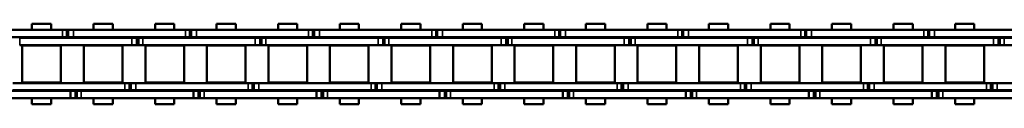
# Model space of a CAD drawing. Extents: x -5009 to 1221, y -7167 to 386.
# Drawn here: x -4086 to -3884, y -1519 to -1502 of the extents above; entities that cross this region are included whole.
import ezdxf

# ---------------------------------------------------------------- set-up
doc = ezdxf.new("R2010")
doc.units = 0
doc.layers.get('0').update_dxf_attribs({"lineweight": 25})
doc.layers.add('Sichtbar (ISO)', color=7, linetype='Continuous', lineweight=50)
doc.layers.add('Sichtbar schmal (ISO)', color=3, linetype='Continuous', lineweight=35)

# ---------------------------------------------------------------- blocks, each defined once
blk = doc.blocks.new('Kette1200_HUB   (SR)')
at = {"layer": 'Sichtbar (ISO)'}
for p, q in [((-7.03, -418.82), (-7.03, -441.9)), ((-5.53, -418.82), (-5.53, -441.9)), ((5.52, -440.3), (5.52, -417.22)), ((7.02, -440.3), (7.02, -417.22)), ((-5.41, -453.11), (-5.41, -430.03)), ((-3.91, -453.11), (-3.91, -430.03)), ((-3.83, -439.95), (-3.83, -432)), ((3.82, -432), (-3.83, -432)), ((3.82, -439.95), (3.82, -432)), ((3.89, -431.47), (3.89, -454.55)), ((5.39, -431.47), (5.39, -454.55)), ((-8.26, -434), (-8.26, -437.94)), ((-8.26, -434), (-7.03, -434)), ((-5.53, -434), (-5.41, -434)), ((-3.91, -434), (-3.83, -434)), ((3.82, -434), (3.89, -434)), ((5.39, -434), (5.52, -434)), ((7.02, -434), (8.24, -434)), ((8.24, -434), (8.24, -437.94)), ((-8.26, -437.94), (-7.03, -437.94)), ((-5.53, -437.94), (-5.41, -437.94)), ((-3.91, -437.94), (-3.83, -437.94)), ((3.82, -437.94), (3.89, -437.94)), ((5.39, -437.94), (5.52, -437.94)), ((7.02, -437.94), (8.24, -437.94)), ((3.82, -439.95), (-3.83, -439.95)), ((5.52, -440.29), (5.52, -441.19)), ((5.52, -441.19), (7.02, -441.19)), ((5.52, -441.19), (5.52, -441.49)), ((7.02, -440.29), (7.02, -441.19)), ((7.02, -441.19), (7.02, -441.49)), ((-7.03, -442.93), (-7.03, -441.9)), ((-7.03, -443.23), (-7.03, -441.9)), ((-5.53, -441.9), (-7.03, -441.9)), ((-5.53, -442.93), (-7.03, -442.93)), ((-5.53, -443.23), (-7.03, -443.23)), ((-7.03, -444.12), (-7.03, -443.23)), ((-5.53, -442.93), (-5.53, -441.9)), ((-5.53, -443.23), (-5.53, -441.9)), ((-5.53, -444.12), (-5.53, -443.23)), ((5.52, -441.49), (5.52, -442.51)), ((5.52, -441.49), (5.52, -441.49)), ((5.52, -465.59), (5.52, -442.51)), ((7.02, -441.49), (7.02, -442.51)), ((7.02, -465.59), (7.02, -442.51)), ((-7.03, -444.12), (-7.03, -467.2)), ((-5.53, -444.12), (-5.53, -467.2)), ((-3.83, -452.6), (-3.83, -444.65)), ((3.82, -444.65), (-3.83, -444.65)), ((3.82, -452.6), (3.82, -444.65)), ((-8.26, -446.65), (-8.26, -450.59)), ((-8.26, -446.65), (-7.03, -446.65)), ((-5.53, -446.65), (-5.41, -446.65)), ((-3.91, -446.65), (-3.83, -446.65)), ((3.82, -446.65), (3.89, -446.65)), ((5.39, -446.65), (5.52, -446.65)), ((7.02, -446.65), (8.24, -446.65)), ((8.24, -446.65), (8.24, -450.59)), ((-8.26, -450.59), (-7.03, -450.59)), ((-5.53, -450.59), (-5.41, -450.59)), ((-3.91, -450.59), (-3.83, -450.59)), ((3.82, -450.59), (3.89, -450.59)), ((5.39, -450.59), (5.52, -450.59)), ((7.02, -450.59), (8.24, -450.59)), ((-5.41, -453.11), (-5.41, -454.01)), ((-3.91, -453.11), (-3.91, -454.01)), ((3.82, -452.6), (-3.83, -452.6)), ((-5.41, -454.01), (-3.91, -454.01)), ((-5.41, -454.01), (-5.41, -454.31)), ((-5.41, -454.31), (-5.41, -455.33)), ((-5.41, -454.31), (-3.91, -454.31)), ((-5.41, -478.41), (-5.41, -455.33)), ((-3.91, -454.01), (-3.91, -454.31)), ((-3.91, -454.31), (-3.91, -455.33)), ((-3.91, -478.41), (-3.91, -455.33)), ((3.89, -455.58), (3.89, -454.55)), ((5.39, -455.58), (5.39, -454.55)), ((-3.83, -465.25), (-3.83, -457.3)), ((3.82, -457.3), (-3.83, -457.3)), ((3.82, -465.25), (3.82, -457.3)), ((5.39, -455.58), (3.89, -455.58)), ((3.89, -455.88), (3.89, -455.58)), ((5.39, -455.88), (3.89, -455.88)), ((3.89, -456.77), (3.89, -455.88)), ((3.89, -456.77), (3.89, -479.85)), ((5.39, -455.88), (5.39, -455.58)), ((5.39, -456.77), (5.39, -455.88)), ((5.39, -456.77), (5.39, -479.85)), ((-8.26, -459.3), (-8.26, -463.24)), ((-8.26, -459.3), (-7.03, -459.3)), ((-5.53, -459.3), (-5.41, -459.3)), ((-3.91, -459.3), (-3.83, -459.3)), ((3.82, -459.3), (3.89, -459.3)), ((5.39, -459.3), (5.52, -459.3)), ((7.02, -459.3), (8.24, -459.3)), ((8.24, -459.3), (8.24, -463.24)), ((-8.26, -463.24), (-7.03, -463.24)), ((-5.53, -463.24), (-5.41, -463.24)), ((-3.91, -463.24), (-3.83, -463.24)), ((3.82, -463.24), (3.89, -463.24)), ((5.39, -463.24), (5.52, -463.24)), ((7.02, -463.24), (8.24, -463.24)), ((3.82, -465.25), (-3.83, -465.25)), ((-7.03, -468.23), (-7.03, -467.2)), ((-7.03, -468.53), (-7.03, -467.2)), ((-5.53, -467.2), (-7.03, -467.2)), ((-5.53, -468.23), (-5.53, -467.2)), ((-5.53, -468.53), (-5.53, -467.2)), ((5.52, -465.58), (5.52, -466.47)), ((5.52, -466.47), (7.02, -466.47)), ((5.52, -466.47), (5.52, -466.78)), ((5.52, -466.78), (5.52, -467.8)), ((5.52, -466.78), (5.52, -466.78)), ((7.02, -465.58), (7.02, -466.47)), ((7.02, -466.47), (7.02, -466.78)), ((7.02, -466.78), (7.02, -467.8)), ((-5.53, -468.23), (-7.03, -468.23)), ((-5.53, -468.53), (-7.03, -468.53)), ((-7.03, -469.42), (-7.03, -468.53)), ((-7.03, -469.42), (-7.03, -492.5)), ((-5.53, -469.42), (-5.53, -468.53)), ((-5.53, -469.42), (-5.53, -492.5)), ((5.52, -490.88), (5.52, -467.8)), ((7.02, -490.88), (7.02, -467.8)), ((-3.83, -477.9), (-3.83, -469.95)), ((3.82, -469.95), (-3.83, -469.95)), ((3.82, -477.9), (3.82, -469.95)), ((-8.26, -471.95), (-8.26, -475.89)), ((-8.26, -471.95), (-7.03, -471.95)), ((-5.53, -471.95), (-5.41, -471.95)), ((-3.91, -471.95), (-3.83, -471.95)), ((3.82, -471.95), (3.89, -471.95)), ((5.39, -471.95), (5.52, -471.95)), ((7.02, -471.95), (8.24, -471.95)), ((8.24, -471.95), (8.24, -475.89)), ((-8.26, -475.89), (-7.03, -475.89)), ((-5.53, -475.89), (-5.41, -475.89)), ((-3.91, -475.89), (-3.83, -475.89)), ((3.82, -475.89), (3.89, -475.89)), ((5.39, -475.89), (5.52, -475.89)), ((7.02, -475.89), (8.24, -475.89)), ((-5.41, -478.41), (-5.41, -479.31)), ((-5.41, -479.31), (-3.91, -479.31)), ((-5.41, -479.31), (-5.41, -479.61)), ((-5.41, -479.61), (-5.41, -480.63)), ((-5.41, -479.61), (-3.91, -479.61)), ((-3.91, -478.41), (-3.91, -479.31)), ((-3.91, -479.31), (-3.91, -479.61)), ((-3.91, -479.61), (-3.91, -480.63)), ((3.82, -477.9), (-3.83, -477.9)), ((-5.41, -503.71), (-5.41, -480.63)), ((-3.91, -503.71), (-3.91, -480.63)), ((3.89, -480.88), (3.89, -479.85)), ((5.39, -480.88), (3.89, -480.88)), ((3.89, -481.18), (3.89, -480.88)), ((5.39, -481.18), (3.89, -481.18)), ((3.89, -482.07), (3.89, -481.18)), ((5.39, -480.88), (5.39, -479.85)), ((5.39, -481.18), (5.39, -480.88)), ((5.39, -482.07), (5.39, -481.18)), ((-3.83, -490.55), (-3.83, -482.6)), ((3.82, -482.6), (-3.83, -482.6)), ((3.82, -490.55), (3.82, -482.6)), ((3.89, -482.07), (3.89, -505.15)), ((5.39, -482.07), (5.39, -505.15)), ((-8.26, -484.6), (-8.26, -488.54)), ((-8.26, -484.6), (-7.03, -484.6)), ((-5.53, -484.6), (-5.41, -484.6)), ((-3.91, -484.6), (-3.83, -484.6)), ((3.82, -484.6), (3.89, -484.6)), ((5.39, -484.6), (5.52, -484.6)), ((7.02, -484.6), (8.24, -484.6)), ((8.24, -484.6), (8.24, -488.54)), ((-8.26, -488.54), (-7.03, -488.54)), ((-5.53, -488.54), (-5.41, -488.54)), ((-3.91, -488.54), (-3.83, -488.54)), ((3.82, -488.54), (3.89, -488.54)), ((5.39, -488.54), (5.52, -488.54)), ((7.02, -488.54), (8.24, -488.54)), ((3.82, -490.55), (-3.83, -490.55)), ((5.52, -490.87), (5.52, -491.76)), ((5.52, -491.76), (7.02, -491.76)), ((5.52, -491.76), (5.52, -492.06)), ((7.02, -490.87), (7.02, -491.76)), ((7.02, -491.76), (7.02, -492.06)), ((-7.03, -493.53), (-7.03, -492.5)), ((-7.03, -493.83), (-7.03, -492.5)), ((-5.53, -492.5), (-7.03, -492.5)), ((-5.53, -493.53), (-7.03, -493.53)), ((-5.53, -493.83), (-7.03, -493.83)), ((-7.03, -494.72), (-7.03, -493.83)), ((-5.53, -493.53), (-5.53, -492.5)), ((-5.53, -493.83), (-5.53, -492.5)), ((-5.53, -494.72), (-5.53, -493.83)), ((5.52, -492.06), (5.52, -493.09)), ((5.52, -492.06), (5.52, -492.06)), ((5.52, -516.17), (5.52, -493.09)), ((7.02, -492.06), (7.02, -493.09)), ((7.02, -516.17), (7.02, -493.09)), ((-7.03, -494.72), (-7.03, -517.8)), ((-5.53, -494.72), (-5.53, -517.8)), ((-3.83, -503.2), (-3.83, -495.25)), ((3.82, -495.25), (-3.83, -495.25)), ((3.82, -503.2), (3.82, -495.25)), ((-8.26, -497.25), (-8.26, -501.19)), ((-8.26, -497.25), (-7.03, -497.25)), ((-5.53, -497.25), (-5.41, -497.25)), ((-3.91, -497.25), (-3.83, -497.25)), ((3.82, -497.25), (3.89, -497.25)), ((5.39, -497.25), (5.52, -497.25)), ((7.02, -497.25), (8.24, -497.25)), ((8.24, -497.25), (8.24, -501.19)), ((-8.26, -501.19), (-7.03, -501.19)), ((-5.53, -501.19), (-5.41, -501.19)), ((-3.91, -501.19), (-3.83, -501.19)), ((3.82, -501.19), (3.89, -501.19)), ((5.39, -501.19), (5.52, -501.19)), ((7.02, -501.19), (8.24, -501.19)), ((-5.41, -503.71), (-5.41, -504.61)), ((-3.91, -503.71), (-3.91, -504.61)), ((3.82, -503.2), (-3.83, -503.2)), ((-5.41, -504.61), (-3.91, -504.61)), ((-5.41, -504.61), (-5.41, -504.91)), ((-5.41, -504.91), (-5.41, -505.93)), ((-5.41, -504.91), (-3.91, -504.91)), ((-5.41, -529.01), (-5.41, -505.93)), ((-3.91, -504.61), (-3.91, -504.91)), ((-3.91, -504.91), (-3.91, -505.93)), ((-3.91, -529.01), (-3.91, -505.93)), ((3.89, -506.18), (3.89, -505.15)), ((5.39, -506.18), (5.39, -505.15)), ((-3.83, -515.85), (-3.83, -507.9)), ((3.82, -507.9), (-3.83, -507.9)), ((3.82, -515.85), (3.82, -507.9)), ((5.39, -506.18), (3.89, -506.18)), ((3.89, -506.48), (3.89, -506.18)), ((5.39, -506.48), (3.89, -506.48)), ((3.89, -507.37), (3.89, -506.48)), ((3.89, -507.37), (3.89, -530.45)), ((5.39, -506.48), (5.39, -506.18)), ((5.39, -507.37), (5.39, -506.48)), ((5.39, -507.37), (5.39, -530.45)), ((-8.26, -509.9), (-8.26, -513.84)), ((-8.26, -509.9), (-7.03, -509.9)), ((-5.53, -509.9), (-5.41, -509.9)), ((-3.91, -509.9), (-3.83, -509.9)), ((3.82, -509.9), (3.89, -509.9)), ((5.39, -509.9), (5.52, -509.9)), ((7.02, -509.9), (8.24, -509.9)), ((8.24, -509.9), (8.24, -513.84)), ((-8.26, -513.84), (-7.03, -513.84)), ((-5.53, -513.84), (-5.41, -513.84)), ((-3.91, -513.84), (-3.83, -513.84)), ((3.82, -513.84), (3.89, -513.84)), ((5.39, -513.84), (5.52, -513.84)), ((7.02, -513.84), (8.24, -513.84)), ((3.82, -515.85), (-3.83, -515.85)), ((-7.03, -518.83), (-7.03, -517.8)), ((-7.03, -519.13), (-7.03, -517.8)), ((-5.53, -517.8), (-7.03, -517.8)), ((-5.53, -518.83), (-5.53, -517.8)), ((-5.53, -519.13), (-5.53, -517.8)), ((5.52, -516.16), (5.52, -517.05)), ((5.52, -517.05), (7.02, -517.05)), ((5.52, -517.05), (5.52, -517.35)), ((5.52, -517.35), (5.52, -518.38)), ((5.52, -517.35), (5.52, -517.35)), ((7.02, -516.16), (7.02, -517.05)), ((7.02, -517.05), (7.02, -517.35)), ((7.02, -517.35), (7.02, -518.38)), ((-5.53, -518.83), (-7.03, -518.83)), ((-5.53, -519.13), (-7.03, -519.13)), ((-7.03, -520.02), (-7.03, -519.13)), ((-7.03, -520.02), (-7.03, -543.1)), ((-5.53, -520.02), (-5.53, -519.13)), ((-5.53, -520.02), (-5.53, -543.1)), ((5.52, -541.46), (5.52, -518.38)), ((7.02, -541.46), (7.02, -518.38)), ((-3.83, -528.5), (-3.83, -520.55)), ((3.82, -520.55), (-3.83, -520.55)), ((3.82, -528.5), (3.82, -520.55)), ((-8.26, -522.55), (-8.26, -526.49)), ((-8.26, -522.55), (-7.03, -522.55)), ((-5.53, -522.55), (-5.41, -522.55)), ((-3.91, -522.55), (-3.83, -522.55)), ((3.82, -522.55), (3.89, -522.55)), ((5.39, -522.55), (5.52, -522.55)), ((7.02, -522.55), (8.24, -522.55)), ((8.24, -522.55), (8.24, -526.49)), ((-8.26, -526.49), (-7.03, -526.49)), ((-5.53, -526.49), (-5.41, -526.49)), ((-3.91, -526.49), (-3.83, -526.49)), ((3.82, -526.49), (3.89, -526.49)), ((5.39, -526.49), (5.52, -526.49)), ((7.02, -526.49), (8.24, -526.49)), ((-5.41, -529.01), (-5.41, -529.91)), ((-5.41, -529.91), (-3.91, -529.91)), ((-5.41, -529.91), (-5.41, -530.21)), ((-5.41, -530.21), (-5.41, -531.23)), ((-5.41, -530.21), (-3.91, -530.21)), ((-3.91, -529.01), (-3.91, -529.91)), ((-3.91, -529.91), (-3.91, -530.21)), ((-3.91, -530.21), (-3.91, -531.23)), ((3.82, -528.5), (-3.83, -528.5)), ((-5.41, -554.31), (-5.41, -531.23)), ((-3.91, -554.31), (-3.91, -531.23)), ((3.89, -531.48), (3.89, -530.45)), ((5.39, -531.48), (3.89, -531.48)), ((3.89, -531.78), (3.89, -531.48)), ((5.39, -531.78), (3.89, -531.78)), ((3.89, -532.67), (3.89, -531.78)), ((5.39, -531.48), (5.39, -530.45)), ((5.39, -531.78), (5.39, -531.48)), ((5.39, -532.67), (5.39, -531.78)), ((-3.83, -541.15), (-3.83, -533.2)), ((3.82, -533.2), (-3.83, -533.2)), ((3.82, -541.15), (3.82, -533.2)), ((3.89, -532.67), (3.89, -555.75)), ((5.39, -532.67), (5.39, -555.75)), ((-8.26, -535.2), (-8.26, -539.14)), ((-8.26, -535.2), (-7.03, -535.2)), ((-5.53, -535.2), (-5.41, -535.2)), ((-3.91, -535.2), (-3.83, -535.2)), ((3.82, -535.2), (3.89, -535.2)), ((5.39, -535.2), (5.52, -535.2)), ((7.02, -535.2), (8.24, -535.2)), ((8.24, -535.2), (8.24, -539.14)), ((-8.26, -539.14), (-7.03, -539.14)), ((-5.53, -539.14), (-5.41, -539.14)), ((-3.91, -539.14), (-3.83, -539.14)), ((3.82, -539.14), (3.89, -539.14)), ((5.39, -539.14), (5.52, -539.14)), ((7.02, -539.14), (8.24, -539.14)), ((3.82, -541.15), (-3.83, -541.15)), ((5.52, -541.45), (5.52, -542.34)), ((5.52, -542.34), (7.02, -542.34)), ((5.52, -542.34), (5.52, -542.64)), ((7.02, -541.45), (7.02, -542.34)), ((7.02, -542.34), (7.02, -542.64)), ((-7.03, -544.13), (-7.03, -543.1)), ((-7.03, -544.43), (-7.03, -543.1)), ((-5.53, -543.1), (-7.03, -543.1)), ((-5.53, -544.13), (-7.03, -544.13)), ((-5.53, -544.43), (-7.03, -544.43)), ((-7.03, -545.32), (-7.03, -544.43)), ((-5.53, -544.13), (-5.53, -543.1)), ((-5.53, -544.43), (-5.53, -543.1)), ((-5.53, -545.32), (-5.53, -544.43)), ((5.52, -542.64), (5.52, -543.67)), ((5.52, -542.64), (5.52, -542.64)), ((5.52, -566.75), (5.52, -543.67)), ((7.02, -542.64), (7.02, -543.67)), ((7.02, -566.75), (7.02, -543.67)), ((-7.03, -545.32), (-7.03, -568.4)), ((-5.53, -545.32), (-5.53, -568.4)), ((-3.83, -553.8), (-3.83, -545.85)), ((3.82, -545.85), (-3.83, -545.85)), ((3.82, -553.8), (3.82, -545.85)), ((-8.26, -547.85), (-8.26, -551.79)), ((-8.26, -547.85), (-7.03, -547.85)), ((-5.53, -547.85), (-5.41, -547.85)), ((-3.91, -547.85), (-3.83, -547.85)), ((3.82, -547.85), (3.89, -547.85)), ((5.39, -547.85), (5.52, -547.85)), ((7.02, -547.85), (8.24, -547.85)), ((8.24, -547.85), (8.24, -551.79)), ((-8.26, -551.79), (-7.03, -551.79)), ((-5.53, -551.79), (-5.41, -551.79)), ((-3.91, -551.79), (-3.83, -551.79)), ((3.82, -551.79), (3.89, -551.79)), ((5.39, -551.79), (5.52, -551.79)), ((7.02, -551.79), (8.24, -551.79)), ((-5.41, -554.31), (-5.41, -555.21)), ((-3.91, -554.31), (-3.91, -555.21)), ((3.82, -553.8), (-3.83, -553.8)), ((-5.41, -555.21), (-3.91, -555.21)), ((-5.41, -555.21), (-5.41, -555.51)), ((-5.41, -555.51), (-5.41, -556.53)), ((-5.41, -555.51), (-3.91, -555.51)), ((-5.41, -579.61), (-5.41, -556.53)), ((-3.91, -555.21), (-3.91, -555.51)), ((-3.91, -555.51), (-3.91, -556.53)), ((-3.91, -579.61), (-3.91, -556.53)), ((3.89, -556.78), (3.89, -555.75)), ((5.39, -556.78), (5.39, -555.75)), ((-3.83, -566.45), (-3.83, -558.5)), ((3.82, -558.5), (-3.83, -558.5)), ((3.82, -566.45), (3.82, -558.5)), ((5.39, -556.78), (3.89, -556.78)), ((3.89, -557.08), (3.89, -556.78)), ((5.39, -557.08), (3.89, -557.08)), ((3.89, -557.97), (3.89, -557.08)), ((3.89, -557.97), (3.89, -581.05)), ((5.39, -557.08), (5.39, -556.78)), ((5.39, -557.97), (5.39, -557.08)), ((5.39, -557.97), (5.39, -581.05)), ((-8.26, -560.5), (-8.26, -564.44)), ((-8.26, -560.5), (-7.03, -560.5)), ((-5.53, -560.5), (-5.41, -560.5)), ((-3.91, -560.5), (-3.83, -560.5)), ((3.82, -560.5), (3.89, -560.5)), ((5.39, -560.5), (5.52, -560.5)), ((7.02, -560.5), (8.24, -560.5)), ((8.24, -560.5), (8.24, -564.44)), ((-8.26, -564.44), (-7.03, -564.44)), ((-5.53, -564.44), (-5.41, -564.44)), ((-3.91, -564.44), (-3.83, -564.44)), ((3.82, -564.44), (3.89, -564.44)), ((5.39, -564.44), (5.52, -564.44)), ((7.02, -564.44), (8.24, -564.44)), ((3.82, -566.45), (-3.83, -566.45)), ((-7.03, -569.43), (-7.03, -568.4)), ((-7.03, -569.73), (-7.03, -568.4)), ((-5.53, -568.4), (-7.03, -568.4)), ((-5.53, -569.43), (-5.53, -568.4)), ((-5.53, -569.73), (-5.53, -568.4)), ((5.52, -566.74), (5.52, -567.63)), ((5.52, -567.63), (7.02, -567.63)), ((5.52, -567.63), (5.52, -567.93)), ((5.52, -567.93), (5.52, -568.96)), ((5.52, -567.93), (5.52, -567.93)), ((7.02, -566.74), (7.02, -567.63)), ((7.02, -567.63), (7.02, -567.93)), ((7.02, -567.93), (7.02, -568.96)), ((-5.53, -569.43), (-7.03, -569.43)), ((-5.53, -569.73), (-7.03, -569.73)), ((-7.03, -570.62), (-7.03, -569.73)), ((-7.03, -570.62), (-7.03, -593.7)), ((-5.53, -570.62), (-5.53, -569.73)), ((-5.53, -570.62), (-5.53, -593.7)), ((5.52, -592.04), (5.52, -568.96)), ((7.02, -592.04), (7.02, -568.96)), ((-3.83, -579.1), (-3.83, -571.15)), ((3.82, -571.15), (-3.83, -571.15)), ((3.82, -579.1), (3.82, -571.15)), ((-8.26, -573.15), (-8.26, -577.09)), ((-8.26, -573.15), (-7.03, -573.15)), ((-5.53, -573.15), (-5.41, -573.15)), ((-3.91, -573.15), (-3.83, -573.15)), ((3.82, -573.15), (3.89, -573.15)), ((5.39, -573.15), (5.52, -573.15)), ((7.02, -573.15), (8.24, -573.15)), ((8.24, -573.15), (8.24, -577.09)), ((-8.26, -577.09), (-7.03, -577.09)), ((-5.53, -577.09), (-5.41, -577.09)), ((-3.91, -577.09), (-3.83, -577.09)), ((3.82, -577.09), (3.89, -577.09)), ((5.39, -577.09), (5.52, -577.09)), ((7.02, -577.09), (8.24, -577.09)), ((-5.41, -579.61), (-5.41, -580.51)), ((-5.41, -580.51), (-3.91, -580.51)), ((-5.41, -580.51), (-5.41, -580.81)), ((-5.41, -580.81), (-5.41, -581.83)), ((-5.41, -580.81), (-3.91, -580.81)), ((-3.91, -579.61), (-3.91, -580.51)), ((-3.91, -580.51), (-3.91, -580.81)), ((-3.91, -580.81), (-3.91, -581.83)), ((3.82, -579.1), (-3.83, -579.1)), ((-5.41, -604.91), (-5.41, -581.83)), ((-3.91, -604.91), (-3.91, -581.83)), ((3.89, -582.08), (3.89, -581.05)), ((5.39, -582.08), (3.89, -582.08)), ((3.89, -582.38), (3.89, -582.08)), ((5.39, -582.38), (3.89, -582.38)), ((3.89, -583.27), (3.89, -582.38)), ((5.39, -582.08), (5.39, -581.05)), ((5.39, -582.38), (5.39, -582.08)), ((5.39, -583.27), (5.39, -582.38)), ((-3.83, -591.75), (-3.83, -583.8)), ((3.82, -583.8), (-3.83, -583.8)), ((3.82, -591.75), (3.82, -583.8)), ((3.89, -583.27), (3.89, -606.35)), ((5.39, -583.27), (5.39, -606.35)), ((-8.26, -585.8), (-8.26, -589.74)), ((-8.26, -585.8), (-7.03, -585.8)), ((-5.53, -585.8), (-5.41, -585.8)), ((-3.91, -585.8), (-3.83, -585.8)), ((3.82, -585.8), (3.89, -585.8)), ((5.39, -585.8), (5.52, -585.8)), ((7.02, -585.8), (8.24, -585.8)), ((8.24, -585.8), (8.24, -589.74)), ((-8.26, -589.74), (-7.03, -589.74)), ((-5.53, -589.74), (-5.41, -589.74)), ((-3.91, -589.74), (-3.83, -589.74)), ((3.82, -589.74), (3.89, -589.74)), ((5.39, -589.74), (5.52, -589.74)), ((7.02, -589.74), (8.24, -589.74)), ((3.82, -591.75), (-3.83, -591.75)), ((5.52, -592.03), (5.52, -592.92)), ((5.52, -592.92), (7.02, -592.92)), ((5.52, -592.92), (5.52, -593.22)), ((7.02, -592.03), (7.02, -592.92)), ((7.02, -592.92), (7.02, -593.22)), ((-7.03, -594.73), (-7.03, -593.7)), ((-7.03, -595.03), (-7.03, -593.7)), ((-5.53, -593.7), (-7.03, -593.7)), ((-5.53, -594.73), (-7.03, -594.73)), ((-5.53, -595.03), (-7.03, -595.03)), ((-7.03, -595.92), (-7.03, -595.03)), ((-5.53, -594.73), (-5.53, -593.7)), ((-5.53, -595.03), (-5.53, -593.7)), ((-5.53, -595.92), (-5.53, -595.03)), ((5.52, -593.22), (5.52, -594.25)), ((5.52, -593.22), (5.52, -593.22)), ((5.52, -617.33), (5.52, -594.25)), ((7.02, -593.22), (7.02, -594.25)), ((7.02, -617.33), (7.02, -594.25)), ((-7.03, -595.92), (-7.03, -619)), ((-5.53, -595.92), (-5.53, -619)), ((-3.83, -604.4), (-3.83, -596.45)), ((3.82, -596.45), (-3.83, -596.45)), ((3.82, -604.4), (3.82, -596.45)), ((-8.26, -598.45), (-8.26, -602.39)), ((-8.26, -598.45), (-7.03, -598.45)), ((-5.53, -598.45), (-5.41, -598.45)), ((-3.91, -598.45), (-3.83, -598.45)), ((3.82, -598.45), (3.89, -598.45)), ((5.39, -598.45), (5.52, -598.45)), ((7.02, -598.45), (8.24, -598.45)), ((8.24, -598.45), (8.24, -602.39)), ((-8.26, -602.39), (-7.03, -602.39)), ((-5.53, -602.39), (-5.41, -602.39)), ((-3.91, -602.39), (-3.83, -602.39)), ((3.82, -602.39), (3.89, -602.39)), ((5.39, -602.39), (5.52, -602.39)), ((7.02, -602.39), (8.24, -602.39)), ((-5.41, -604.91), (-5.41, -605.81)), ((-3.91, -604.91), (-3.91, -605.81)), ((3.82, -604.4), (-3.83, -604.4)), ((-5.41, -605.81), (-3.91, -605.81)), ((-5.41, -605.81), (-5.41, -606.11)), ((-5.41, -606.11), (-5.41, -607.13)), ((-5.41, -606.11), (-3.91, -606.11)), ((-5.41, -630.21), (-5.41, -607.13)), ((-3.91, -605.81), (-3.91, -606.11)), ((-3.91, -606.11), (-3.91, -607.13)), ((-3.91, -630.21), (-3.91, -607.13)), ((3.89, -607.38), (3.89, -606.35)), ((5.39, -607.38), (5.39, -606.35)), ((-3.83, -617.05), (-3.83, -609.1)), ((3.82, -609.1), (-3.83, -609.1)), ((3.82, -617.05), (3.82, -609.1)), ((5.39, -607.38), (3.89, -607.38)), ((3.89, -607.68), (3.89, -607.38)), ((5.39, -607.68), (3.89, -607.68)), ((3.89, -608.57), (3.89, -607.68)), ((3.89, -608.57), (3.89, -631.65)), ((5.39, -607.68), (5.39, -607.38)), ((5.39, -608.57), (5.39, -607.68)), ((5.39, -608.57), (5.39, -631.65)), ((-8.26, -611.1), (-8.26, -615.04)), ((-8.26, -611.1), (-7.03, -611.1)), ((-5.53, -611.1), (-5.41, -611.1)), ((-3.91, -611.1), (-3.83, -611.1)), ((3.82, -611.1), (3.89, -611.1)), ((5.39, -611.1), (5.52, -611.1)), ((7.02, -611.1), (8.24, -611.1)), ((8.24, -611.1), (8.24, -615.04)), ((-8.26, -615.04), (-7.03, -615.04)), ((-5.53, -615.04), (-5.41, -615.04)), ((-3.91, -615.04), (-3.83, -615.04)), ((3.82, -615.04), (3.89, -615.04)), ((5.39, -615.04), (5.52, -615.04)), ((7.02, -615.04), (8.24, -615.04)), ((3.82, -617.05), (-3.83, -617.05)), ((5.52, -617.32), (5.52, -618.21)), ((7.02, -617.32), (7.02, -618.21)), ((-7.03, -620.03), (-7.03, -619)), ((-7.03, -620.33), (-7.03, -619)), ((-5.53, -619), (-7.03, -619)), ((-5.53, -620.03), (-5.53, -619)), ((-5.53, -620.33), (-5.53, -619)), ((5.52, -618.21), (7.02, -618.21)), ((5.52, -618.21), (5.52, -618.51)), ((5.52, -618.51), (5.52, -619.54)), ((5.52, -618.51), (5.52, -618.51)), ((7.02, -618.21), (7.02, -618.51)), ((7.02, -618.51), (7.02, -619.54)), ((-5.53, -620.03), (-7.03, -620.03)), ((-5.53, -620.33), (-7.03, -620.33)), ((-7.03, -621.22), (-7.03, -620.33)), ((-7.03, -621.22), (-7.03, -644.3)), ((-5.53, -621.22), (-5.53, -620.33)), ((-5.53, -621.22), (-5.53, -644.3)), ((5.52, -642.62), (5.52, -619.54)), ((7.02, -642.62), (7.02, -619.54)), ((-3.83, -629.7), (-3.83, -621.75)), ((3.82, -621.75), (-3.83, -621.75)), ((3.82, -629.7), (3.82, -621.75)), ((-8.26, -623.75), (-8.26, -627.69)), ((-8.26, -623.75), (-7.03, -623.75)), ((-5.53, -623.75), (-5.41, -623.75)), ((-3.91, -623.75), (-3.83, -623.75)), ((3.82, -623.75), (3.89, -623.75)), ((5.39, -623.75), (5.52, -623.75)), ((7.02, -623.75), (8.24, -623.75)), ((8.24, -623.75), (8.24, -627.69)), ((-8.26, -627.69), (-7.03, -627.69)), ((-5.53, -627.69), (-5.41, -627.69)), ((-3.91, -627.69), (-3.83, -627.69)), ((3.82, -627.69), (3.89, -627.69)), ((5.39, -627.69), (5.52, -627.69)), ((7.02, -627.69), (8.24, -627.69)), ((-5.41, -630.21), (-5.41, -631.11)), ((-5.41, -631.11), (-3.91, -631.11)), ((-5.41, -631.11), (-5.41, -631.41)), ((-5.41, -631.41), (-5.41, -632.43)), ((-5.41, -631.41), (-3.91, -631.41)), ((-3.91, -630.21), (-3.91, -631.11)), ((-3.91, -631.11), (-3.91, -631.41)), ((-3.91, -631.41), (-3.91, -632.43)), ((3.82, -629.7), (-3.83, -629.7)), ((-5.41, -655.51), (-5.41, -632.43)), ((-3.91, -655.51), (-3.91, -632.43)), ((3.89, -632.68), (3.89, -631.65)), ((5.39, -632.68), (3.89, -632.68)), ((3.89, -632.98), (3.89, -632.68)), ((5.39, -632.98), (3.89, -632.98)), ((3.89, -633.87), (3.89, -632.98)), ((5.39, -632.68), (5.39, -631.65)), ((5.39, -632.98), (5.39, -632.68)), ((5.39, -633.87), (5.39, -632.98)), ((3.89, -633.87), (3.89, -656.95)), ((5.39, -633.87), (5.39, -656.95))]:
    blk.add_line(p, q, dxfattribs=at)
at = {"layer": 'Sichtbar schmal (ISO)'}
for p, q in [((5.39, -431.47), (3.89, -431.47)), ((5.52, -440.29), (7.02, -440.29)), ((-5.53, -441.9), (-7.03, -441.9)), ((7.02, -441.49), (5.52, -441.49)), ((5.52, -442.51), (7.02, -442.51)), ((-5.53, -444.12), (-7.03, -444.12)), ((-5.41, -453.11), (-3.91, -453.11)), ((-5.41, -455.33), (-3.91, -455.33)), ((5.39, -454.55), (3.89, -454.55)), ((5.39, -456.77), (3.89, -456.77)), ((-5.53, -467.2), (-7.03, -467.2)), ((5.52, -465.58), (7.02, -465.58)), ((7.02, -466.78), (5.52, -466.78)), ((-5.53, -469.42), (-7.03, -469.42)), ((5.52, -467.8), (7.02, -467.8)), ((-5.41, -478.41), (-3.91, -478.41)), ((-5.41, -480.63), (-3.91, -480.63)), ((5.39, -479.85), (3.89, -479.85)), ((5.39, -482.07), (3.89, -482.07)), ((5.52, -490.87), (7.02, -490.87)), ((-5.53, -492.5), (-7.03, -492.5)), ((7.02, -492.06), (5.52, -492.06)), ((5.52, -493.09), (7.02, -493.09)), ((-5.53, -494.72), (-7.03, -494.72)), ((-5.41, -503.71), (-3.91, -503.71)), ((-5.41, -505.93), (-3.91, -505.93)), ((5.39, -505.15), (3.89, -505.15)), ((5.39, -507.37), (3.89, -507.37)), ((-5.53, -517.8), (-7.03, -517.8)), ((5.52, -516.16), (7.02, -516.16)), ((7.02, -517.35), (5.52, -517.35)), ((-5.53, -520.02), (-7.03, -520.02)), ((5.52, -518.38), (7.02, -518.38)), ((-5.41, -529.01), (-3.91, -529.01)), ((-5.41, -531.23), (-3.91, -531.23)), ((5.39, -530.45), (3.89, -530.45)), ((5.39, -532.67), (3.89, -532.67)), ((5.52, -541.45), (7.02, -541.45)), ((-5.53, -543.1), (-7.03, -543.1)), ((7.02, -542.64), (5.52, -542.64)), ((5.52, -543.67), (7.02, -543.67)), ((-5.53, -545.32), (-7.03, -545.32)), ((-5.41, -554.31), (-3.91, -554.31)), ((-5.41, -556.53), (-3.91, -556.53)), ((5.39, -555.75), (3.89, -555.75)), ((5.39, -557.97), (3.89, -557.97)), ((-5.53, -568.4), (-7.03, -568.4)), ((5.52, -566.74), (7.02, -566.74)), ((7.02, -567.93), (5.52, -567.93)), ((-5.53, -570.62), (-7.03, -570.62)), ((5.52, -568.96), (7.02, -568.96)), ((-5.41, -579.61), (-3.91, -579.61)), ((-5.41, -581.83), (-3.91, -581.83)), ((5.39, -581.05), (3.89, -581.05)), ((5.39, -583.27), (3.89, -583.27)), ((5.52, -592.03), (7.02, -592.03)), ((-5.53, -593.7), (-7.03, -593.7)), ((7.02, -593.22), (5.52, -593.22)), ((5.52, -594.25), (7.02, -594.25)), ((-5.53, -595.92), (-7.03, -595.92)), ((-5.41, -604.91), (-3.91, -604.91)), ((-5.41, -607.13), (-3.91, -607.13)), ((5.39, -606.35), (3.89, -606.35)), ((5.39, -608.57), (3.89, -608.57)), ((5.52, -617.32), (7.02, -617.32)), ((-5.53, -619), (-7.03, -619)), ((7.02, -618.51), (5.52, -618.51)), ((-5.53, -621.22), (-7.03, -621.22)), ((5.52, -619.54), (7.02, -619.54)), ((-5.41, -630.21), (-3.91, -630.21)), ((-5.41, -632.43), (-3.91, -632.43)), ((5.39, -631.65), (3.89, -631.65)), ((5.39, -633.87), (3.89, -633.87))]:
    blk.add_line(p, q, dxfattribs=at)
blk = doc.blocks.new('KAx4-1200-K_r_HUB   (SR)')
blk.add_blockref('Kette1200_HUB   (SR)', (-3.85, 1247.1))

msp = doc.modelspace()

# ---------------------------------------------------------------- block references
at = {"rotation": 90}
msp.add_blockref('KAx4-1200-K_r_HUB   (SR)', (-3270.572, -1506.483), dxfattribs=at)

doc.saveas('drawing.dxf')
